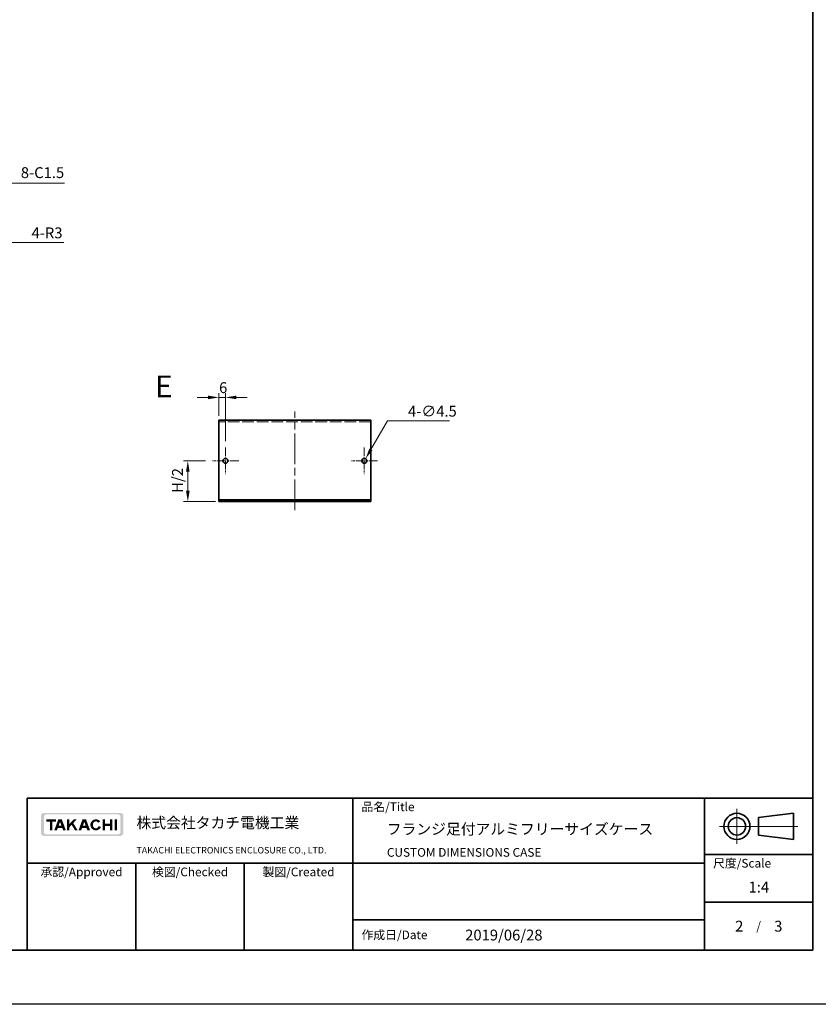
# Model space of a CAD drawing. Units: millimetres. Extents: x 72 to 6057, y 40 to 4888.
# Drawn here: x 2530 to 3265, y 3250 to 4157 of the extents above; entities that cross this region are included whole.
import ezdxf
from ezdxf.enums import TextEntityAlignment as Align

# ---------------------------------------------------------------- set-up
doc = ezdxf.new("R2010")
doc.units = ezdxf.units.MM
doc.header["$LTSCALE"] = 5
doc.linetypes.add('CHAIN', pattern=[0.35429999999999995, 0.2362, -0.0295, 0.0591, -0.0295])
doc.linetypes.add('DASHED', pattern=[0.2067, 0.1654, -0.0413])
doc.layers.get('Defpoints').update_dxf_attribs({"lineweight": 25})
for name, color, linetype, lineweight in [('Border (ISO)', 7, 'Continuous', 35), ('Center Mark (ISO)', 131, 'Continuous', 18), ('Centerline (ISO)', 131, 'Continuous', 18), ('Dimension (ISO)', 7, 'Continuous', 18), ('Dimension (ISO) @ 1', 7, 'Continuous', 18), ('Hatch (ISO)', 1, 'Continuous', 18), ('Hidden (ISO)', 7, 'DASHED', 18), ('Symbol (ISO) @ 1', 7, 'Continuous', 18), ('Title (ISO)', 7, 'Continuous', 35), ('Visible (ISO)', 7, 'Continuous', 35)]:
    doc.layers.add(name, color=color, linetype=linetype, lineweight=lineweight)
doc.styles.add('Note Text (TK)', font='txt')
doc.styles.add('文字スタイル67', font='arial.ttf')
doc.dimstyles.new('Default - Method 1b (TK)', dxfattribs={"dimscale": 5, "dimtxt": 2.5, "dimasz": 2.5, "dimexe": 1, "dimexo": 1.499999999999999, "dimgap": 1, "dimtad": 1, "dimtoh": 1, "dimrnd": 1e-08, "dimdsep": 46, "dimtxsty": 'Note Text (TK)', "dimcen": 0.09, "dimdle": 5, "dimclrd": 100, "dimclre": 100, "dimclrt": 7, "dimadec": 1, "dimazin": 1, "dimtfac": 1, "dimtmove": 0, "dimatfit": 3, "dimfxl": 1, "dimtolj": 1, "dimlwd": -1, "dimlwe": -1, "dimarcsym": 0})
doc.dimstyles.new('Default - Method 1b (TK)$7', dxfattribs={"dimscale": 5, "dimtxt": 2.5, "dimasz": 2.5, "dimexe": 1, "dimexo": 1.499999999999999, "dimgap": 1, "dimtad": 1, "dimtoh": 1, "dimrnd": 1e-08, "dimdsep": 46, "dimtxsty": 'Note Text (TK)', "dimcen": 0.09, "dimdle": 5, "dimclrd": 100, "dimclre": 100, "dimclrt": 7, "dimadec": 1, "dimazin": 1, "dimtfac": 1, "dimtmove": 0, "dimatfit": 3, "dimfxl": 1, "dimtolj": 1, "dimlwd": -1, "dimlwe": -1, "dimarcsym": 0})

# ---------------------------------------------------------------- blocks, each defined once
blk = doc.blocks.new('図面枠 tk図枠')
at = {"layer": 'Border (ISO)'}
for p in [(405.4999999999999, 289), (14.50000000000001, 8.000000000000007)]:
    blk.add_line(p, (405.4999999999999, 8.000000000000007), dxfattribs=at)
blk = doc.blocks.new('表題欄 tk表題欄')
at = {"layer": 'Hatch (ISO)'}
h = blk.add_hatch(color=256, dxfattribs=at)
edge = h.paths.add_edge_path(flags=0)
edge.add_arc((95.57537688673352, 236.2990653650367), 0.5958259999999996, 269.9999999999897, 360)
edge.add_line((96.17120288673351, 236.2990653650368), (96.17120288673348, 239.7107813650365))
edge.add_arc((95.5753768867335, 239.7107813650366), 0.5958259999999996, 0, 90.0000000000068)
edge.add_line((95.57537688673342, 240.3066073650366), (79.13710888673356, 240.3066073650366))
edge.add_arc((79.13710888673353, 239.7107813650366), 0.5958259999999996, 89.99999999999744, 180)
edge.add_line((78.54128288673353, 239.7107813650365), (78.54128288673331, 236.2990653650368))
edge.add_arc((79.13710888673332, 236.2990653650365), 0.5958259999999996, 180, 270.0000000000231)
edge.add_line((79.13710888673356, 235.7032393650365), (95.57537688673342, 235.7032393650367))
edge = h.paths.add_edge_path()
edge.add_line((77.83935088673357, 239.9556413650366), (77.83935088673357, 236.0542053650368))
edge.add_arc((78.54128288673346, 236.0542053650367), 0.7019319999998935, 180, 270.0000000000087)
edge.add_line((78.54128288673357, 235.3522733650368), (96.17120288673352, 235.3522733650368))
edge.add_arc((96.17120288673351, 236.0542053650367), 0.7019319999998921, 270, 360)
edge.add_line((96.8731348867334, 236.0542053650368), (96.87313488673352, 239.9556413650366))
edge.add_arc((96.1712028867336, 239.9556413650367), 0.7019319999998921, 0, 90.00000000000873)
edge.add_line((96.17120288673348, 240.6575733650367), (78.54128288673357, 240.6575733650366))
edge.add_arc((78.54128288673357, 239.9556413650366), 0.7019319999999984, 90, 180)
for points in [[(79.07181288673355, 239.1476033650369), (79.07181288673355, 238.6578833650367), (79.92066088673353, 238.6578833650367), (79.92066088673353, 236.6581933650368), (80.50832488673353, 236.6581933650368), (80.50832488673353, 238.6578833650367), (81.35717288673355, 238.6578833650367), (81.35717288673355, 239.1476033650369)], [(85.68407849525303, 236.6581933650368), (84.9434673993943, 237.8918698287545), (84.41792288673358, 237.3246628822781), (84.41792288673358, 236.6581933650368), (83.89555488673355, 236.6581933650368), (83.89555488673355, 239.1476033650369), (84.41792288673358, 239.1476033650369), (84.41792288673358, 238.0993979968839), (85.38913556809511, 239.1476033650369), (86.10696490847272, 239.1476033650369), (85.31925422435492, 238.2974470774499), (86.30334488673353, 236.6581933650368)], [(92.09142939614459, 239.1476033650369), (92.09142939614459, 236.6581933650368), (92.60971639614465, 236.6581933650368), (92.60971639614465, 237.6580383650368), (93.76872039614462, 237.6580383650368), (93.76872039614462, 236.6581933650368), (94.28700739614459, 236.6581933650368), (94.28700739614459, 239.1476033650369), (93.76872039614462, 239.1476033650369), (93.76872039614462, 238.1477583650367), (92.60971639614465, 238.1477583650367), (92.60971639614465, 239.1476033650369)], [(94.84202339614467, 239.1476033650369), (94.84202339614467, 236.6581933650368), (95.36439139614473, 236.6581933650368), (95.36439139614473, 239.1476033650369)]]:
    blk.add_hatch(color=256, dxfattribs=at).paths.add_polyline_path(points)
h = blk.add_hatch(color=256, dxfattribs=at)
h.paths.add_polyline_path([(82.59020695886475, 237.7110913650368), (81.95242681460243, 237.7110913650368), (82.27131688673356, 238.5794973650367)], flags=0)
h.paths.add_polyline_path([(82.77903014574996, 237.1968853650368), (81.76360362771717, 237.1968853650368), (81.56578886050404, 236.6581933650368), (80.94907288673355, 236.6581933650368), (81.86321688673357, 239.1476033650369), (82.67941688673353, 239.1476033650369), (83.59356088673351, 236.6581933650368), (82.97684491296302, 236.6581933650368)])
h = blk.add_hatch(color=256, dxfattribs=at)
h.paths.add_polyline_path([(87.52707281460246, 237.7110913650368), (88.16485295886469, 237.7110913650368), (87.84596288673359, 238.5794973650367)], flags=0)
h.paths.add_polyline_path([(87.14043486050403, 236.6581933650368), (87.3382496277172, 237.1968853650368), (88.35367614574989, 237.1968853650368), (88.551490912963, 236.6581933650368), (89.16820688673343, 236.6581933650368), (88.25406288673352, 239.1476033650369), (87.43786288673356, 239.1476033650369), (86.52371888673358, 236.6581933650368)])
h = blk.add_hatch(color=256, dxfattribs=at)
edge = h.paths.add_edge_path()
edge.add_arc((90.52309888673334, 237.9028983650369), 1.273272000000011, 38.55054079078439, 336.5820184016556)
edge.add_line((91.69149139614446, 237.3968543650369), (91.17255542714857, 237.6216113977801))
edge.add_ellipse((90.52309888673352, 237.9028983650369), major_axis=(0, -0.7998759999999119), ratio=0.8673469387756529, start_angle=128.5505407907963, end_angle=426.582018401653, ccw=False)
edge.add_line((91.09381514418376, 238.3576891122095), (91.51887237036831, 238.6964075050431))
at = {"layer": 'Title (ISO)'}
for p, q in [((74.70882392282105, 244.052739026017), (255.7088239228211, 244.052739026017)), ((74.70882392282105, 209.052739026017), (74.70882392282105, 244.052739026017)), ((149.7088239228211, 244.052739026017), (149.7088239228211, 209.052739026017)), ((230.7088239228211, 244.052739026017), (230.7088239228211, 209.052739026017)), ((255.7088239228211, 244.052739026017), (255.7088239228211, 209.052739026017)), ((243.2088239228211, 239.552739026017), (251.2088239228211, 240.5527390260171)), ((251.2088239228211, 234.552739026017), (251.2088239228211, 240.5527390260171)), ((243.2088239228211, 239.552739026017), (243.2088239228211, 235.552739026017)), ((243.2088239228211, 235.552739026017), (251.2088239228211, 234.552739026017)), ((230.7088239228211, 231.052739026017), (255.7088239228211, 231.052739026017)), ((74.70882392282105, 229.052739026017), (230.7088239228211, 229.052739026017)), ((99.70882392282108, 229.052739026017), (99.70882392282108, 209.052739026017)), ((124.708823922821, 229.052739026017), (124.708823922821, 209.052739026017)), ((230.7088239228211, 220.052739026017), (255.7088239228211, 220.052739026017)), ((149.7088239228211, 216.052739026017), (230.7088239228211, 216.052739026017)), ((255.7088239228211, 209.052739026017), (74.70882392282105, 209.052739026017))]:
    blk.add_line(p, q, dxfattribs=at)
at = {"layer": 'Title (ISO)', "color": 4, "linetype": 'CHAIN', "lineweight": 18, "ltscale": 8.889559745788574}
blk.add_line((238.2088239228211, 241.552739026017), (238.2088239228211, 233.552739026017), dxfattribs=at)
at = {"layer": 'Title (ISO)', "color": 4, "linetype": 'CHAIN', "lineweight": 18, "ltscale": 20.00163269042969}
blk.add_line((252.2088239228211, 237.552739026017), (234.2088239228211, 237.552739026017), dxfattribs=at)
at = {"layer": 'Title (ISO)'}
for radius in [3, 2]:
    blk.add_circle((238.2088239228211, 237.552739026017), radius, dxfattribs=at)
at = {"layer": 'Title (ISO)', "color": 1, "char_height": 2.000000029802322, "line_spacing_factor": 1.5, "style": 'Note Text (TK)'}
for s, insert, attachment_point in [('\\fＭＳ Ｐゴシック|b0|i0;\\H2.0000;品名/Title', (151.708823922821, 242.052739026017), 4), ('\\fＭＳ Ｐゴシック|b0|i0;\\H2.0000;尺度/Scale', (232.7088239228211, 229.052739026017), 4), ('\\fＭＳ Ｐゴシック|b0|i0;\\H2.0000;承認/Approved', (87.20882392282108, 227.052739026017), 5), ('\\fＭＳ Ｐゴシック|b0|i0;\\H2.0000;検図/Checked', (112.208823922821, 227.052739026017), 5), ('\\fＭＳ Ｐゴシック|b0|i0;\\H2.0000;製図/Created', (137.2088239228211, 227.052739026017), 5), ('\\fＭＳ Ｐゴシック|b0|i0;\\H2.0000;作成日/Date', (151.708823922821, 212.552739026017), 4)]:
    blk.add_mtext(s, dxfattribs=dict(at, insert=insert, attachment_point=attachment_point))
at = {"layer": 'Title (ISO)', "color": 7, "line_spacing_factor": 1.5, "style": 'Note Text (TK)'}
for s, insert, char_height, attachment_point in [('株式会社タカチ電機工業', (99.87313488673345, 238.052739026017), 2.5, 4), ('\\fArial|b0|i0;\\H1.4986;TAKACHI ELECTRONICS ENCLOSURE CO., LTD.', (99.87313488673342, 232.052739026017), 1.49859994649887, 4), ('\\fＭＳ Ｐゴシック|b0|i0;\\H2.0000;/', (243.2088239228211, 214.552739026017), 2.000000029802322, 5)]:
    blk.add_mtext(s, dxfattribs=dict(at, insert=insert, char_height=char_height, attachment_point=attachment_point))
at = {"layer": 'Title (ISO)', "color": 7}
for tag, p, height, style in [('<品名>_001', (157.524164831912, 235.6748981169261), 2.5, 'Note Text (TK)'), ('<Title>_001', (157.5696697597653, 230.5520568828656), 2.000000029802322, '文字スタイル67'), ('<ページ_No.>_001', (237.9488807410029, 213.302739026017), 2.5, 'Note Text (TK)'), ('<総ページ数>_001', (246.7997330137301, 213.302739026017), 2.5, 'Note Text (TK)'), ('作成日_001', (175.6108125591847, 211.2814322078352), 2.5, 'Note Text (TK)')]:
    blk.add_attdef(tag, p, '', height=height, dxfattribs=dict(at, style=style))
at = {"layer": 'Title (ISO)', "color": 7, "style": 'Note Text (TK)'}
blk.add_attdef('<尺度>', text='', height=2.5, dxfattribs=at).set_placement((243.2088239228211, 223.5527390260171), align=Align.MIDDLE_CENTER)
blk = doc.blocks.new('*D200')
at = {"layer": 'Defpoints', "color": 0}
for p in [(2480.355036217857, 3974.617902674316), (2482.66003800386, 3972.697755084539)]:
    blk.add_point(p, dxfattribs=at)
at = {"layer": 'Dimension (ISO)', "color": 100}
for p, q in [((2507.619350256163, 3951.905769779015), (2490.343377290533, 3966.297263118614)), ((2570.101313063029, 3951.905769779015), (2507.619350256163, 3951.905769779015))]:
    blk.add_line(p, q, dxfattribs=at)
blk.add_solid([(2491.41012595152, 3967.577819666394), (2489.276628629545, 3965.016706570835), (2482.66003800386, 3972.697755084539)], dxfattribs=at)
at = {"layer": 'Dimension (ISO)', "color": 7, "insert": (2540.442222153938, 3960.905769779014), "char_height": 10, "attachment_point": 4, "style": 'Note Text (TK)'}
blk.add_mtext('\\A1;4-R3', dxfattribs=at)
blk = doc.blocks.new('*D187')
at = {"layer": 'Defpoints', "color": 0}
for p in [(2719.126696064916, 3809.278066344317), (2713.126696064917, 3786.307972236419), (2719.126696064916, 3763.057972236419)]:
    blk.add_point(p, dxfattribs=at)
at = {"layer": 'Dimension (ISO)', "color": 100}
for p, q in [((2713.126696064917, 3792.307972236419), (2713.126696064917, 3813.278066344317)), ((2719.126696064916, 3769.057972236419), (2719.126696064916, 3813.278066344317)), ((2703.126696064916, 3809.278066344317), (2693.126696064917, 3809.278066344317)), ((2713.126696064917, 3809.278066344317), (2719.126696064916, 3809.278066344317)), ((2729.126696064917, 3809.278066344317), (2739.126696064916, 3809.278066344317))]:
    blk.add_line(p, q, dxfattribs=at)
for points in [[(2703.126696064916, 3810.944733010983), (2703.126696064916, 3807.61139967765), (2713.126696064917, 3809.278066344317)], [(2729.126696064917, 3810.944733010983), (2729.126696064917, 3807.61139967765), (2719.126696064916, 3809.278066344317)]]:
    blk.add_solid(points, dxfattribs=at)
at = {"layer": 'Dimension (ISO)', "color": 7, "insert": (2713.285786974008, 3818.278066344316), "char_height": 10, "attachment_point": 4, "style": 'Note Text (TK)'}
blk.add_mtext('\\A1;6', dxfattribs=at)
blk = doc.blocks.new('*D188')
at = {"layer": 'Defpoints', "color": 0}
for p in [(2846.001696064914, 3748.859415077904), (2848.251696064915, 3752.756529394932)]:
    blk.add_point(p, dxfattribs=at)
at = {"layer": 'Dimension (ISO)', "color": 100}
for p, q in [((2868.367967599438, 3787.598933751539), (2853.251696064919, 3761.416783432774)), ((2925.496568706157, 3787.598933751539), (2868.367967599438, 3787.598933751539)), ((2846.766696064914, 3750.807972236418), (2847.486696064914, 3750.807972236418)), ((2847.126696064914, 3750.447972236417), (2847.126696064914, 3751.167972236418))]:
    blk.add_line(p, q, dxfattribs=at)
blk.add_solid([(2851.808320391946, 3762.250116766108), (2854.695071737893, 3760.58345009944), (2848.251696064915, 3752.756529394932)], dxfattribs=at)
at = {"layer": 'Dimension (ISO)', "color": 7, "insert": (2887.428386887974, 3796.59893375154), "char_height": 10, "attachment_point": 4, "style": 'Note Text (TK)'}
blk.add_mtext('\\A1;4-∅4.5', dxfattribs=at)
blk = doc.blocks.new('*D189')
at = {"layer": 'Defpoints', "color": 0}
for p in [(2706.876696064917, 3750.807972236419), (2684.472682614681, 3713.30797223642), (2716.126696064922, 3713.30797223642)]:
    blk.add_point(p, dxfattribs=at)
at = {"layer": 'Dimension (ISO)', "color": 100}
for p, q in [((2700.876696064917, 3750.807972236419), (2680.472682614681, 3750.807972236419)), ((2684.472682614681, 3740.80797223642), (2684.472682614681, 3723.307972236419)), ((2710.126696064922, 3713.30797223642), (2680.472682614681, 3713.30797223642))]:
    blk.add_line(p, q, dxfattribs=at)
for points in [[(2682.806015948015, 3740.80797223642), (2686.139349281348, 3740.80797223642), (2684.472682614681, 3750.807972236419)], [(2682.806015948015, 3723.307972236419), (2686.139349281348, 3723.307972236419), (2684.472682614681, 3713.30797223642)]]:
    blk.add_solid(points, dxfattribs=at)
at = {"layer": 'Dimension (ISO)', "color": 7, "insert": (2674.932909887408, 3718.27956314551), "char_height": 10, "attachment_point": 4, "rotation": 90, "style": 'Note Text (TK)'}
blk.add_mtext('\\A1; H/2', dxfattribs=at)

msp = doc.modelspace()

# ---------------------------------------------------------------- linework, layer by layer
at = {"color": 6}
msp.add_lwpolyline([(72.50000000000006, 4503.999998793012), (4884.499999055062, 4503.999998793012), (4884.499999055062, 3249.999998163862), (72.5, 3249.999998163862)], close=True, dxfattribs=at)
at = {"layer": 'Center Mark (ISO)', "linetype": 'CHAIN', "ltscale": 6.806045532226562}
for p, q in [((2719.126696064916, 3763.057972236419), (2719.126696064916, 3738.557972236419)), ((2847.126696064917, 3763.057972236419), (2847.126696064917, 3738.557972236419)), ((2731.376696064917, 3750.807972236419), (2706.876696064917, 3750.807972236419)), ((2859.376696064916, 3750.807972236419), (2834.876696064917, 3750.807972236419))]:
    msp.add_line(p, q, dxfattribs=at)
at = {"layer": 'Centerline (ISO)', "linetype": 'CHAIN', "ltscale": 23.99096870422363}
msp.add_line((2783.126696064917, 3705.30797223642), (2783.126696064917, 3796.307972236419), dxfattribs=at)
at = {"layer": 'Hidden (ISO)', "ltscale": 13.02519416809082}
msp.add_line((2853.126696064915, 3786.807972236419), (2713.126696064916, 3786.807972236419), dxfattribs=at)
at = {"layer": 'Visible (ISO)'}
for p, q in [((2713.126696064916, 3788.307972236419), (2853.126696064915, 3788.307972236419)), ((2713.126696064916, 3788.307972236419), (2713.126696064917, 3786.307972236419)), ((2713.126696064917, 3715.307972236419), (2713.126696064917, 3786.307972236419)), ((2853.126696064916, 3786.307972236419), (2853.126696064915, 3788.307972236419)), ((2853.126696064916, 3786.307972236419), (2853.126696064916, 3715.307972236419)), ((2713.126696064917, 3714.80797223642), (2713.126696064917, 3715.307972236419)), ((2713.126696064922, 3714.80797223642), (2716.126696064922, 3714.80797223642)), ((2713.126696064922, 3714.80797223642), (2713.126696064922, 3713.30797223642)), ((2716.126696064922, 3713.30797223642), (2713.126696064921, 3713.30797223642)), ((2716.126696064922, 3714.80797223642), (2723.876696064922, 3714.80797223642)), ((2716.126696064922, 3713.30797223642), (2723.876696064922, 3713.30797223642)), ((2725.376696064922, 3714.80797223642), (2723.876696064922, 3714.80797223642)), ((2723.876696064922, 3714.80797223642), (2723.876696064922, 3713.30797223642)), ((2723.876696064922, 3713.30797223642), (2725.376696064922, 3713.30797223642)), ((2725.376696064922, 3713.30797223642), (2725.376696064922, 3714.80797223642)), ((2725.37669606492, 3714.80797223642), (2730.87669606492, 3714.80797223642)), ((2730.87669606492, 3713.30797223642), (2725.37669606492, 3713.30797223642)), ((2732.376696064922, 3714.80797223642), (2730.876696064922, 3714.80797223642)), ((2730.876696064922, 3714.80797223642), (2730.876696064922, 3713.30797223642)), ((2730.876696064922, 3713.30797223642), (2732.376696064922, 3713.30797223642)), ((2732.376696064922, 3713.30797223642), (2732.376696064922, 3714.80797223642)), ((2732.376696064922, 3714.80797223642), (2833.876696064923, 3714.80797223642)), ((2732.376696064922, 3713.30797223642), (2833.876696064923, 3713.30797223642)), ((2833.876696064923, 3714.80797223642), (2833.876696064923, 3713.30797223642)), ((2835.376696064922, 3714.80797223642), (2833.876696064923, 3714.80797223642)), ((2833.876696064923, 3713.30797223642), (2835.376696064922, 3713.30797223642)), ((2835.376696064922, 3713.30797223642), (2835.376696064922, 3714.80797223642)), ((2835.37669606492, 3714.80797223642), (2840.87669606492, 3714.80797223642)), ((2840.87669606492, 3713.30797223642), (2835.37669606492, 3713.30797223642)), ((2842.376696064922, 3714.80797223642), (2840.876696064922, 3714.80797223642)), ((2840.876696064922, 3714.80797223642), (2840.876696064922, 3713.30797223642)), ((2840.876696064922, 3713.30797223642), (2842.376696064922, 3713.30797223642)), ((2842.376696064922, 3713.30797223642), (2842.376696064922, 3714.80797223642)), ((2842.376696064922, 3714.80797223642), (2850.126696064922, 3714.80797223642)), ((2842.376696064922, 3713.30797223642), (2850.126696064922, 3713.30797223642)), ((2850.126696064922, 3714.80797223642), (2853.126696064921, 3714.80797223642)), ((2853.126696064921, 3713.30797223642), (2850.126696064922, 3713.30797223642)), ((2853.126696064916, 3714.80797223642), (2853.126696064916, 3715.307972236419)), ((2853.126696064922, 3713.30797223642), (2853.126696064922, 3714.80797223642))]:
    msp.add_line(p, q, dxfattribs=at)
for centre in [(2719.126696064916, 3750.807972236419), (2847.126696064917, 3750.807972236419)]:
    msp.add_circle(centre, 2.250000000000001, dxfattribs=at)

# ---------------------------------------------------------------- block references
at = {"xscale": 4, "yscale": 4, "zscale": 4}
msp.add_blockref('図面枠 tk図枠', (1638.499997550926, 3267.999999807223), dxfattribs=at)
ref = msp.add_blockref('表題欄 tk表題欄', (2237.664701859642, 2463.789043703156), dxfattribs=dict(xscale=4, yscale=4, zscale=4))
ref.add_attrib('<品名>_001', 'フランジ足付アルミフリーサイズケース', (2867.761361187291, 3406.48863617086), dxfattribs={"layer": 'Title (ISO)', "color": 7, "height": 10, "style": 'Note Text (TK)'})
ref.add_attrib('<尺度>_001', '1:4', (3201.210224823654, 3352.999999807224), dxfattribs={"layer": 'Title (ISO)', "color": 7, "height": 10, "style": 'Note Text (TK)'})
ref.add_attrib('作成日_001', '2019/06/28', (2940.079541920905, 3308.829545110217), dxfattribs={"layer": 'Title (ISO)', "color": 7, "height": 10, "style": 'Note Text (TK)'})
ref.add_attrib('<Title>_001', 'CUSTOM DIMENSIONS CASE', (2867.943380898703, 3385.997271234618), dxfattribs={"layer": 'Title (ISO)', "color": 7, "height": 8.00000011920929, "style": '文字スタイル67'})
ref.add_attrib('<ページ_No.>_001', '2', (3188.863633914563, 3316.999999807224), dxfattribs={"layer": 'Title (ISO)', "color": 7, "height": 10, "style": 'Note Text (TK)'})
ref.add_attrib('<総ページ数>_001', '3', (3224.863633914563, 3316.999999807224), dxfattribs={"layer": 'Title (ISO)', "color": 7, "height": 10, "style": 'Note Text (TK)'})

# ---------------------------------------------------------------- texts
at = {"layer": 'Symbol (ISO) @ 1', "color": 7, "line_spacing_factor": 1.5, "style": 'Note Text (TK)'}
for s, insert, char_height, width, attachment_point in [('{8-C1.5}', (2530.574183059455, 4008.280250429833), 10, 42.92397499084472, 7), ('{\\fArial|b1|i0;\\H20.0000;E}', (2654.275835433093, 3819.453913613572), 20, 20.5389578788872, 4)]:
    msp.add_mtext(s, dxfattribs=dict(at, insert=insert, char_height=char_height, width=width, attachment_point=attachment_point))

# ---------------------------------------------------------------- dimensions: what is measured, and where the dimension line sits
at = {"layer": 'Dimension (ISO) @ 1', "color": 100}
dim = msp.add_radius_dim(center=(2480.355036217857, 3974.617902674316), mpoint=(2482.66003800386, 3972.697755084539), text='4-<>', dimstyle='Default - Method 1b (TK)', override={"dimscale": 1, "dimtxt": 10, "dimasz": 10, "dimexe": 4, "dimexo": 5.999999999999999, "dimgap": 4, "dimtih": 1, "dimdec": 2, "dimcen": 0, "dimtp": 0, "dimtm": 0, "dimtdec": 2, "dimtix": 0, "dimtofl": 0, "dimtmove": 0, "dimatfit": 3}, dxfattribs=at)
dim.commit()
dim.dimension.update_dxf_attribs({"geometry": '*D200', "text_midpoint": (2555.271767608483, 3951.905769779015), "dimtype": 164})
dim = msp.add_linear_dim(base=(2719.126696064916, 3809.278066344317), p1=(2713.126696064917, 3786.307972236419), p2=(2719.126696064916, 3763.057972236419), dimstyle='Default - Method 1b (TK)', override={"dimscale": 1, "dimtxt": 10, "dimasz": 10, "dimexe": 4, "dimexo": 5.999999999999999, "dimgap": 4, "dimtoh": 0, "dimdec": 2, "dimcen": 0.36, "dimtp": 0, "dimtm": 0, "dimtdec": 2, "dimtix": 0, "dimtofl": 1, "dimtmove": 0, "dimatfit": 1}, dxfattribs=at)
dim.commit()
dim.dimension.update_dxf_attribs({"geometry": '*D187', "text_midpoint": (2716.126696064917, 3809.278066344317), "dimtype": 160})
dim = msp.add_diameter_dim_2p(p1=(2846.001696064914, 3748.859415077904), p2=(2848.251696064915, 3752.756529394932), text='4-<>', dimstyle='Default - Method 1b (TK)', override={"dimscale": 1, "dimtxt": 10, "dimasz": 10, "dimexe": 4, "dimexo": 5.999999999999999, "dimgap": 4, "dimtih": 1, "dimdec": 2, "dimlfac": 1, "dimcen": 0.36, "dimtp": 0, "dimtm": 0, "dimtdec": 2, "dimtix": 0, "dimtofl": 0, "dimtmove": 0, "dimatfit": 3}, dxfattribs=at)
dim.commit()
dim.dimension.update_dxf_attribs({"geometry": '*D188', "text_midpoint": (2906.462477797065, 3787.598933751539), "dimtype": 163})
dim = msp.add_linear_dim(base=(2684.472682614681, 3713.30797223642), p1=(2706.876696064917, 3750.807972236419), p2=(2716.126696064922, 3713.30797223642), angle=90, text=' H/2', dimstyle='Default - Method 1b (TK)', override={"dimscale": 1, "dimtxt": 10, "dimasz": 10, "dimexe": 4, "dimexo": 5.999999999999999, "dimgap": 4, "dimtoh": 0, "dimdec": 2, "dimcen": 0.36, "dimtp": 0, "dimtm": 0, "dimtdec": 2, "dimtix": 0, "dimtofl": 0, "dimtmove": 0, "dimatfit": 1}, dxfattribs=at)
dim.commit()
dim.dimension.update_dxf_attribs({"geometry": '*D189', "text_midpoint": (2684.472682614681, 3732.057972236419), "dimtype": 160})

# ---------------------------------------------------------------- leaders
at = {"layer": 'Symbol (ISO) @ 1', "color": 100, "annotation_type": 0, "has_hookline": 1, "hookline_direction": 0, "text_width": 40.28409090909091}
msp.add_leader([(2482.605036217857, 3983.117902674315), (2520.574183059455, 4006.613583763168), (2530.574183059455, 4006.613583763168)], dimstyle='Default - Method 1b (TK)$7', override={"dimscale": 1, "dimtxt": 10, "dimasz": 10, "dimgap": 0, "dimtad": 1}, dxfattribs=at)

doc.saveas('drawing.dxf')
